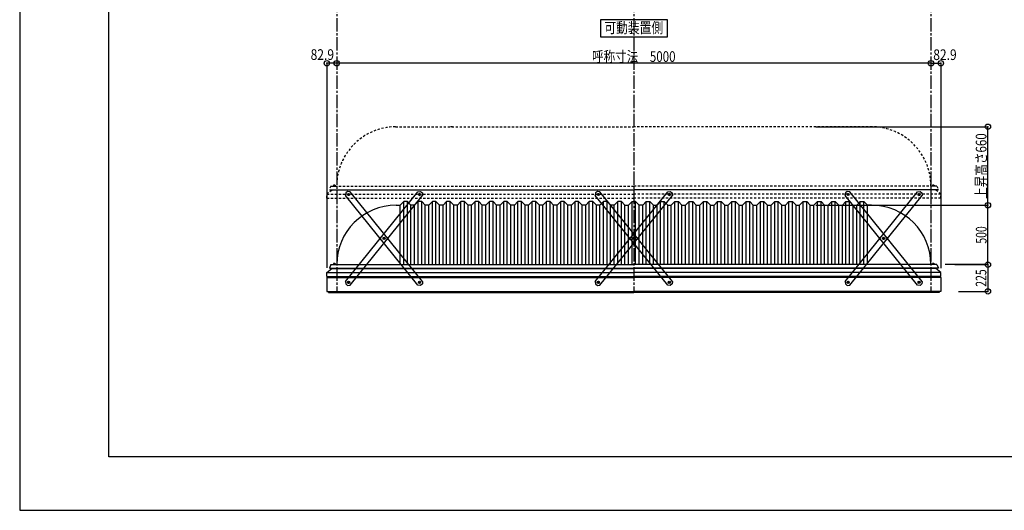
# Model space of a CAD drawing. Extents: x -210 to 210, y -148 to 148.
# Drawn here: x -210 to 66, y -148 to -11 of the extents above; entities that cross this region are included whole.
import ezdxf
from ezdxf.enums import TextEntityAlignment as Align

# ---------------------------------------------------------------- set-up
doc = ezdxf.new("R2010")
doc.units = 0
doc.header["$LTSCALE"] = 10
doc.header["$PDMODE"] = 32
doc.header["$PDSIZE"] = 1.5
doc.linetypes.add('DASHDOT', pattern=[0.5375, 0.375, -0.05, 0.0625, -0.05])
doc.linetypes.add('DOT', pattern=[0.1125, 0.0625, -0.05])
for name, color, linetype in [('ボルト／ビス', 64, 'CONTINUOUS'), ('別途部材', 96, 'CONTINUOUS'), ('型材断面', 47, 'CONTINUOUS'), ('寸法', 80, 'CONTINUOUS'), ('文字', 79, 'CONTINUOUS'), ('曲げ物', 111, 'CONTINUOUS'), ('補助線', 16, 'DOT'), ('通り芯', 15, 'CONTINUOUS'), ('鉄骨等', 112, 'CONTINUOUS')]:
    doc.layers.add(name, color=color, linetype=linetype)
doc.styles.add('TextStyle03', font='MONOTXT', dxfattribs={"height": 1, "bigfont": 'BIGFONT'})

# ---------------------------------------------------------------- blocks, each defined once
blk = doc.blocks.new('*GRP_0001')
at = {"layer": '型材断面', "linetype": 'CONTINUOUS'}
for p, q in [((-185, -133.5), (-185, 133.5)), ((195, -133.5), (-185, -133.5))]:
    blk.add_line(p, q, dxfattribs=at)
blk = doc.blocks.new('*GRP_0009')
at = {"layer": 'ボルト／ビス', "color": 64, "linetype": 'CONTINUOUS'}
for p, q in [((-98.087913, -60.041317), (-98.049068, -59.794165)), ((-98.087913, -60.041317), (-97.893295, -60.198532)), ((-97.815607, -59.704227), (-98.049068, -59.794165)), ((-97.893295, -60.198532), (-97.659832, -60.108595)), ((-97.815607, -59.704227), (-97.620987, -59.861442)), ((-97.620987, -59.861442), (-97.659832, -60.108595)), ((-108.037465, -72.35801), (-107.998622, -72.110858)), ((-108.037465, -72.35801), (-107.842847, -72.515222)), ((-107.76516, -72.02092), (-107.998622, -72.110858)), ((-107.842847, -72.515222), (-107.609385, -72.425285)), ((-107.76516, -72.02092), (-107.570543, -72.178132)), ((-107.570543, -72.178132), (-107.609385, -72.425285)), ((-117.98702, -84.6747), (-117.948175, -84.427548)), ((-117.98702, -84.6747), (-117.7924, -84.831915)), ((-117.714715, -84.33761), (-117.948175, -84.427548)), ((-117.7924, -84.831915), (-117.55894, -84.741978)), ((-117.714715, -84.33761), (-117.520095, -84.494825)), ((-117.520095, -84.494825), (-117.55894, -84.741978))]:
    blk.add_line(p, q, dxfattribs=at)
at = {"layer": 'ボルト／ビス', "linetype": 'CONTINUOUS'}
for centre, radius in [((-97.85445, -59.95138), 0.301025), ((-97.85445, -59.95138), 0.250185), ((-107.804005, -72.26807), 0.301025), ((-107.804005, -72.26807), 0.250185), ((-117.753557, -84.584763), 0.301025), ((-117.753557, -84.584763), 0.250185)]:
    blk.add_circle(centre, radius, dxfattribs=at)
at = {"layer": 'ボルト／ビス', "color": 64, "linetype": 'CONTINUOUS'}
for centre in [(-97.85445, -59.95138), (-107.804005, -72.26807), (-117.753557, -84.584763)]:
    blk.add_circle(centre, 0.216668, dxfattribs=at)
at = {"layer": '型材断面', "linetype": 'CONTINUOUS'}
for p, q in [((-118.611268, -84.3204), (-98.293232, -59.168422)), ((-117.314772, -85.36772), (-96.996738, -60.215745)), ((-98.293232, -59.168422), (-97.59009, -59.09367)), ((-97.59009, -59.09367), (-97.071493, -59.5126)), ((-97.071493, -59.5126), (-96.996738, -60.215745)), ((-118.611268, -84.3204), (-118.536515, -85.023545)), ((-118.536515, -85.023545), (-118.017918, -85.442472)), ((-118.017918, -85.442472), (-117.314772, -85.36772))]:
    blk.add_line(p, q, dxfattribs=at)
at = {"layer": '補助線', "color": 64, "linetype": 'BYBLOCK'}
for p, q in [((-97.919278, -59.899013), (-97.789625, -60.003745)), ((-97.906818, -60.016205), (-97.802085, -59.886557)), ((-107.86883, -72.215705), (-107.73918, -72.320438)), ((-107.751638, -72.20325), (-107.85637, -72.332895)), ((-117.818385, -84.532395), (-117.688732, -84.637128)), ((-117.701192, -84.519938), (-117.805922, -84.649587))]:
    blk.add_line(p, q, dxfattribs=at)
blk = doc.blocks.new('*GRP_0010')
at = {"layer": 'ボルト／ビス', "color": 64, "linetype": 'CONTINUOUS'}
for p, q in [((-117.792397, -59.704227), (-117.987018, -59.861442)), ((-117.987018, -59.861442), (-117.948172, -60.108595)), ((-117.71471, -60.198532), (-117.948172, -60.108595)), ((-117.792397, -59.704227), (-117.558937, -59.794165)), ((-117.520093, -60.041317), (-117.71471, -60.198532)), ((-117.520093, -60.041317), (-117.558937, -59.794165)), ((-107.842845, -72.02092), (-108.037463, -72.178132)), ((-108.037463, -72.178132), (-107.99862, -72.425285)), ((-107.765157, -72.515222), (-107.99862, -72.425285)), ((-107.842845, -72.02092), (-107.609383, -72.110858)), ((-107.57054, -72.35801), (-107.765157, -72.515222)), ((-107.57054, -72.35801), (-107.609383, -72.110858)), ((-97.89329, -84.33761), (-98.08791, -84.494825)), ((-98.08791, -84.494825), (-98.049065, -84.741978)), ((-97.815605, -84.831915), (-98.049065, -84.741978)), ((-97.89329, -84.33761), (-97.65983, -84.427548)), ((-97.620985, -84.6747), (-97.815605, -84.831915)), ((-97.620985, -84.6747), (-97.65983, -84.427548))]:
    blk.add_line(p, q, dxfattribs=at)
at = {"layer": 'ボルト／ビス', "linetype": 'CONTINUOUS'}
for centre, radius in [((-117.753555, -59.95138), 0.301025), ((-117.753555, -59.95138), 0.250185), ((-107.804, -72.26807), 0.301025), ((-107.804, -72.26807), 0.250185), ((-97.854447, -84.584763), 0.301025), ((-97.854447, -84.584763), 0.250185)]:
    blk.add_circle(centre, radius, dxfattribs=at)
at = {"layer": 'ボルト／ビス', "color": 64, "linetype": 'CONTINUOUS'}
for centre in [(-117.753555, -59.95138), (-107.804, -72.26807), (-97.854447, -84.584763)]:
    blk.add_circle(centre, 0.216668, dxfattribs=at)
at = {"layer": '型材断面', "linetype": 'CONTINUOUS'}
for p, q in [((-118.536513, -59.5126), (-118.611268, -60.215745)), ((-98.293232, -85.36772), (-118.611268, -60.215745)), ((-118.017915, -59.09367), (-118.536513, -59.5126)), ((-117.314772, -59.168422), (-118.017915, -59.09367)), ((-96.996738, -84.3204), (-117.314772, -59.168422)), ((-97.590088, -85.442472), (-98.293232, -85.36772)), ((-97.07149, -85.023545), (-97.590088, -85.442472)), ((-96.996738, -84.3204), (-97.07149, -85.023545))]:
    blk.add_line(p, q, dxfattribs=at)
at = {"layer": '補助線', "color": 64, "linetype": 'BYBLOCK'}
for p, q in [((-117.688728, -59.899013), (-117.81838, -60.003745)), ((-117.701188, -60.016205), (-117.80592, -59.886557)), ((-107.739175, -72.215705), (-107.868825, -72.320438)), ((-107.856368, -72.20325), (-107.751635, -72.332895)), ((-97.78962, -84.532395), (-97.919272, -84.637128)), ((-97.906812, -84.519938), (-97.802082, -84.649587))]:
    blk.add_line(p, q, dxfattribs=at)
blk = doc.blocks.new('*GRP_0011')
at = {"layer": 'ボルト／ビス', "color": 64, "linetype": 'CONTINUOUS'}
for p, q in [((22.308492, -59.704227), (22.113873, -59.861442)), ((22.113873, -59.861442), (22.152717, -60.108595)), ((22.38618, -60.198532), (22.152717, -60.108595)), ((22.308492, -59.704227), (22.541952, -59.794165)), ((22.580797, -60.041317), (22.38618, -60.198532)), ((22.580797, -60.041317), (22.541952, -59.794165)), ((32.258045, -72.02092), (32.063428, -72.178132)), ((32.063428, -72.178132), (32.10227, -72.425285)), ((32.335733, -72.515222), (32.10227, -72.425285)), ((32.258045, -72.02092), (32.491508, -72.110858)), ((32.53035, -72.35801), (32.335733, -72.515222)), ((32.53035, -72.35801), (32.491508, -72.110858)), ((42.2076, -84.33761), (42.01298, -84.494825)), ((42.01298, -84.494825), (42.051825, -84.741978)), ((42.285285, -84.831915), (42.051825, -84.741978)), ((42.2076, -84.33761), (42.44106, -84.427548)), ((42.479905, -84.6747), (42.285285, -84.831915)), ((42.479905, -84.6747), (42.44106, -84.427548))]:
    blk.add_line(p, q, dxfattribs=at)
at = {"layer": 'ボルト／ビス', "linetype": 'CONTINUOUS'}
for centre, radius in [((22.347335, -59.95138), 0.301025), ((22.347335, -59.95138), 0.250185), ((32.29689, -72.26807), 0.301025), ((32.29689, -72.26807), 0.250185), ((42.246443, -84.584763), 0.301025), ((42.246443, -84.584763), 0.250185)]:
    blk.add_circle(centre, radius, dxfattribs=at)
at = {"layer": 'ボルト／ビス', "color": 64, "linetype": 'CONTINUOUS'}
for centre in [(22.347335, -59.95138), (32.29689, -72.26807), (42.246443, -84.584763)]:
    blk.add_circle(centre, 0.216668, dxfattribs=at)
at = {"layer": '型材断面', "linetype": 'CONTINUOUS'}
for p, q in [((21.564378, -59.5126), (21.489623, -60.215745)), ((41.807657, -85.36772), (21.489623, -60.215745)), ((22.082975, -59.09367), (21.564378, -59.5126)), ((22.786118, -59.168422), (22.082975, -59.09367)), ((43.104153, -84.3204), (22.786118, -59.168422)), ((42.510802, -85.442472), (41.807657, -85.36772)), ((43.0294, -85.023545), (42.510802, -85.442472)), ((43.104153, -84.3204), (43.0294, -85.023545))]:
    blk.add_line(p, q, dxfattribs=at)
at = {"layer": '補助線', "color": 64, "linetype": 'BYBLOCK'}
for p, q in [((22.412162, -59.899013), (22.28251, -60.003745)), ((22.399703, -60.016205), (22.29497, -59.886557)), ((32.361715, -72.215705), (32.232065, -72.320438)), ((32.244522, -72.20325), (32.349255, -72.332895)), ((42.31127, -84.532395), (42.181617, -84.637128)), ((42.194077, -84.519938), (42.298807, -84.649587))]:
    blk.add_line(p, q, dxfattribs=at)
blk = doc.blocks.new('*GRP_0012')
at = {"layer": 'ボルト／ビス', "color": 64, "linetype": 'CONTINUOUS'}
for p, q in [((42.012977, -60.041317), (42.051822, -59.794165)), ((42.012977, -60.041317), (42.207595, -60.198532)), ((42.285282, -59.704227), (42.051822, -59.794165)), ((42.207595, -60.198532), (42.441057, -60.108595)), ((42.285282, -59.704227), (42.479903, -59.861442)), ((42.479903, -59.861442), (42.441057, -60.108595)), ((32.063425, -72.35801), (32.102268, -72.110858)), ((32.063425, -72.35801), (32.258043, -72.515222)), ((32.33573, -72.02092), (32.102268, -72.110858)), ((32.258043, -72.515222), (32.491505, -72.425285)), ((32.33573, -72.02092), (32.530348, -72.178132)), ((32.530348, -72.178132), (32.491505, -72.425285)), ((22.11387, -84.6747), (22.152715, -84.427548)), ((22.11387, -84.6747), (22.30849, -84.831915)), ((22.386175, -84.33761), (22.152715, -84.427548)), ((22.30849, -84.831915), (22.54195, -84.741978)), ((22.386175, -84.33761), (22.580795, -84.494825)), ((22.580795, -84.494825), (22.54195, -84.741978))]:
    blk.add_line(p, q, dxfattribs=at)
at = {"layer": 'ボルト／ビス', "linetype": 'CONTINUOUS'}
for centre, radius in [((42.24644, -59.95138), 0.301025), ((42.24644, -59.95138), 0.250185), ((32.296885, -72.26807), 0.301025), ((32.296885, -72.26807), 0.250185), ((22.347333, -84.584763), 0.301025), ((22.347333, -84.584763), 0.250185)]:
    blk.add_circle(centre, radius, dxfattribs=at)
at = {"layer": 'ボルト／ビス', "color": 64, "linetype": 'CONTINUOUS'}
for centre in [(42.24644, -59.95138), (32.296885, -72.26807), (22.347333, -84.584763)]:
    blk.add_circle(centre, 0.216668, dxfattribs=at)
at = {"layer": '型材断面', "linetype": 'CONTINUOUS'}
for p, q in [((21.489623, -84.3204), (41.807657, -59.168422)), ((22.786118, -85.36772), (43.104153, -60.215745)), ((41.807657, -59.168422), (42.5108, -59.09367)), ((42.5108, -59.09367), (43.029398, -59.5126)), ((43.029398, -59.5126), (43.104153, -60.215745)), ((21.489623, -84.3204), (21.564375, -85.023545)), ((21.564375, -85.023545), (22.082972, -85.442472)), ((22.082972, -85.442472), (22.786118, -85.36772))]:
    blk.add_line(p, q, dxfattribs=at)
at = {"layer": '補助線', "color": 64, "linetype": 'BYBLOCK'}
for p, q in [((42.181612, -59.899013), (42.311265, -60.003745)), ((42.194073, -60.016205), (42.298805, -59.886557)), ((32.23206, -72.215705), (32.36171, -72.320438)), ((32.349252, -72.20325), (32.24452, -72.332895)), ((22.282505, -84.532395), (22.412157, -84.637128)), ((22.399698, -84.519938), (22.294967, -84.649587))]:
    blk.add_line(p, q, dxfattribs=at)
blk = doc.blocks.new('*GRP_0013')
at = {"layer": 'ボルト／ビス', "color": 64, "linetype": 'CONTINUOUS'}
for p, q in [((-47.741953, -59.704227), (-47.936572, -59.861442)), ((-47.936572, -59.861442), (-47.897728, -60.108595)), ((-47.664265, -60.198532), (-47.897728, -60.108595)), ((-47.741953, -59.704227), (-47.508493, -59.794165)), ((-47.469647, -60.041317), (-47.664265, -60.198532)), ((-47.469647, -60.041317), (-47.508493, -59.794165)), ((-37.7924, -72.02092), (-37.987018, -72.178132)), ((-37.987018, -72.178132), (-37.948175, -72.425285)), ((-37.714713, -72.515222), (-37.948175, -72.425285)), ((-37.7924, -72.02092), (-37.558937, -72.110858)), ((-37.520095, -72.35801), (-37.714713, -72.515222)), ((-37.520095, -72.35801), (-37.558937, -72.110858)), ((-27.842845, -84.33761), (-28.037465, -84.494825)), ((-28.037465, -84.494825), (-27.99862, -84.741978)), ((-27.76516, -84.831915), (-27.99862, -84.741978)), ((-27.842845, -84.33761), (-27.609385, -84.427548)), ((-27.57054, -84.6747), (-27.76516, -84.831915)), ((-27.57054, -84.6747), (-27.609385, -84.427548))]:
    blk.add_line(p, q, dxfattribs=at)
at = {"layer": 'ボルト／ビス', "linetype": 'CONTINUOUS'}
for centre, radius in [((-47.70311, -59.95138), 0.301025), ((-47.70311, -59.95138), 0.250185), ((-37.753555, -72.26807), 0.301025), ((-37.753555, -72.26807), 0.250185), ((-27.804003, -84.584763), 0.301025), ((-27.804003, -84.584763), 0.250185)]:
    blk.add_circle(centre, radius, dxfattribs=at)
at = {"layer": 'ボルト／ビス', "color": 64, "linetype": 'CONTINUOUS'}
for centre in [(-47.70311, -59.95138), (-37.753555, -72.26807), (-27.804003, -84.584763)]:
    blk.add_circle(centre, 0.216668, dxfattribs=at)
at = {"layer": '型材断面', "linetype": 'CONTINUOUS'}
for p, q in [((-48.486067, -59.5126), (-48.560822, -60.215745)), ((-28.242788, -85.36772), (-48.560822, -60.215745)), ((-47.96747, -59.09367), (-48.486067, -59.5126)), ((-47.264328, -59.168422), (-47.96747, -59.09367)), ((-26.946292, -84.3204), (-47.264328, -59.168422)), ((-27.539642, -85.442472), (-28.242788, -85.36772)), ((-27.021045, -85.023545), (-27.539642, -85.442472)), ((-26.946292, -84.3204), (-27.021045, -85.023545))]:
    blk.add_line(p, q, dxfattribs=at)
at = {"layer": '補助線', "color": 64, "linetype": 'BYBLOCK'}
for p, q in [((-47.638282, -59.899013), (-47.767935, -60.003745)), ((-47.650742, -60.016205), (-47.755475, -59.886557)), ((-37.68873, -72.215705), (-37.81838, -72.320438)), ((-37.805922, -72.20325), (-37.70119, -72.332895)), ((-27.739175, -84.532395), (-27.868828, -84.637128)), ((-27.856368, -84.519938), (-27.751638, -84.649587))]:
    blk.add_line(p, q, dxfattribs=at)
blk = doc.blocks.new('*GRP_0014')
at = {"layer": 'ボルト／ビス', "color": 64, "linetype": 'CONTINUOUS'}
for p, q in [((-28.037468, -60.041317), (-27.998622, -59.794165)), ((-28.037468, -60.041317), (-27.84285, -60.198532)), ((-27.765163, -59.704227), (-27.998622, -59.794165)), ((-27.84285, -60.198532), (-27.609387, -60.108595)), ((-27.765163, -59.704227), (-27.570543, -59.861442)), ((-27.570543, -59.861442), (-27.609387, -60.108595)), ((-37.98702, -72.35801), (-37.948178, -72.110858)), ((-37.98702, -72.35801), (-37.792403, -72.515222)), ((-37.714715, -72.02092), (-37.948178, -72.110858)), ((-37.792403, -72.515222), (-37.55894, -72.425285)), ((-37.714715, -72.02092), (-37.520097, -72.178132)), ((-37.520097, -72.178132), (-37.55894, -72.425285)), ((-47.936575, -84.6747), (-47.89773, -84.427548)), ((-47.936575, -84.6747), (-47.741955, -84.831915)), ((-47.66427, -84.33761), (-47.89773, -84.427548)), ((-47.741955, -84.831915), (-47.508495, -84.741978)), ((-47.66427, -84.33761), (-47.46965, -84.494825)), ((-47.46965, -84.494825), (-47.508495, -84.741978))]:
    blk.add_line(p, q, dxfattribs=at)
at = {"layer": 'ボルト／ビス', "linetype": 'CONTINUOUS'}
for centre, radius in [((-27.804005, -59.95138), 0.301025), ((-27.804005, -59.95138), 0.250185), ((-37.75356, -72.26807), 0.301025), ((-37.75356, -72.26807), 0.250185), ((-47.703113, -84.584763), 0.301025), ((-47.703113, -84.584763), 0.250185)]:
    blk.add_circle(centre, radius, dxfattribs=at)
at = {"layer": 'ボルト／ビス', "color": 64, "linetype": 'CONTINUOUS'}
for centre in [(-27.804005, -59.95138), (-37.75356, -72.26807), (-47.703113, -84.584763)]:
    blk.add_circle(centre, 0.216668, dxfattribs=at)
at = {"layer": '型材断面', "linetype": 'CONTINUOUS'}
for p, q in [((-48.560822, -84.3204), (-28.242788, -59.168422)), ((-47.264328, -85.36772), (-26.946292, -60.215745)), ((-28.242788, -59.168422), (-27.539645, -59.09367)), ((-27.539645, -59.09367), (-27.021047, -59.5126)), ((-27.021047, -59.5126), (-26.946292, -60.215745)), ((-48.560822, -84.3204), (-48.48607, -85.023545)), ((-48.48607, -85.023545), (-47.967472, -85.442472)), ((-47.967472, -85.442472), (-47.264328, -85.36772))]:
    blk.add_line(p, q, dxfattribs=at)
at = {"layer": '補助線', "color": 64, "linetype": 'BYBLOCK'}
for p, q in [((-27.868833, -59.899013), (-27.73918, -60.003745)), ((-27.856372, -60.016205), (-27.75164, -59.886557)), ((-37.818385, -72.215705), (-37.688735, -72.320438)), ((-37.701192, -72.20325), (-37.805925, -72.332895)), ((-47.76794, -84.532395), (-47.638288, -84.637128)), ((-47.650748, -84.519938), (-47.755477, -84.649587))]:
    blk.add_line(p, q, dxfattribs=at)
blk = doc.blocks.new('*DIM_0002')
at = {"layer": '寸法', "color": 0, "linetype": 'BYBLOCK'}
for p in [(13.246443, -62.95793), (61.549425, -79.624597)]:
    blk.add_line(p, (61.549425, -62.95793), dxfattribs=at)
at = {"layer": '寸法', "color": 0}
blk.add_point((61.549425, -62.95793), dxfattribs=at)
at = {"layer": '寸法', "color": 0, "linetype": 'CONTINUOUS', "style": 'TextStyle03'}
blk.add_text('500', height=3, rotation=90, dxfattribs=at).set_placement((61.175, -73.7375), (61.175, -68.8625), align=Align.FIT)
blk = doc.blocks.new('*DIM_0003')
at = {"layer": '寸法', "color": 0, "linetype": 'BYBLOCK'}
blk.add_line((45.579775, -23.142105), (-121.086892, -23.142105), dxfattribs=at)
at = {"layer": '寸法', "color": 0}
for p in [(-121.086892, -23.142105), (45.579775, -23.142105)]:
    blk.add_point(p, dxfattribs=at)
at = {"layer": '寸法', "color": 0, "linetype": 'CONTINUOUS', "style": 'TextStyle03'}
blk.add_text('呼称寸法\u30005000', height=3, dxfattribs=at).set_placement((-49.49375, -22.775), (-26.05625, -22.775), align=Align.FIT)
blk = doc.blocks.new('*DIM_0023')
at = {"layer": '寸法', "linetype": 'CONTINUOUS'}
blk.add_line((45.579775, -23.142105), (48.343108, -23.142105), dxfattribs=at)
at = {"layer": '寸法'}
for p in [(45.579775, -23.142105), (48.343108, -23.142105)]:
    blk.add_point(p, dxfattribs=at)
at = {"layer": '寸法', "linetype": 'CONTINUOUS', "style": 'TextStyle03'}
blk.add_text('82.9', height=3, dxfattribs=at).set_placement((46.21875, -22.25), (52.78125, -22.25), align=Align.FIT)
blk = doc.blocks.new('*DIM_0024')
at = {"layer": '寸法', "linetype": 'CONTINUOUS'}
blk.add_line((-121.086892, -23.142105), (-123.850227, -23.142105), dxfattribs=at)
at = {"layer": '寸法'}
for p in [(-123.850227, -23.142105), (-121.086892, -23.142105)]:
    blk.add_point(p, dxfattribs=at)
at = {"layer": '寸法', "linetype": 'CONTINUOUS', "style": 'TextStyle03'}
blk.add_text('82.9', height=3, dxfattribs=at).set_placement((-128.40625, -22.225), (-121.84375, -22.225), align=Align.FIT)
blk = doc.blocks.new('*DIM_0039')
at = {"layer": '寸法', "linetype": 'CONTINUOUS'}
for p, q in [((52.246445, -79.624595), (61.549427, -79.624595)), ((61.549427, -79.624595), (61.549427, -87.1246)), ((53.343108, -87.1246), (61.549427, -87.1246))]:
    blk.add_line(p, q, dxfattribs=at)
at = {"layer": '寸法'}
for p in [(61.549427, -79.624595), (61.549427, -87.1246)]:
    blk.add_point(p, dxfattribs=at)
at = {"layer": '寸法', "linetype": 'CONTINUOUS', "style": 'TextStyle03'}
blk.add_text('225', height=3, rotation=90, dxfattribs=at).set_placement((61.125, -85.8125), (61.125, -80.9375), align=Align.FIT)
blk = doc.blocks.new('*DIM_0045')
at = {"layer": '寸法', "color": 0, "linetype": 'BYBLOCK'}
for p in [(13.246443, -40.95793), (61.549425, -62.95793)]:
    blk.add_line(p, (61.549425, -40.95793), dxfattribs=at)
at = {"layer": '寸法', "color": 0}
for p in [(61.549425, -40.95793), (61.549425, -62.95793)]:
    blk.add_point(p, dxfattribs=at)
at = {"layer": '寸法', "color": 0, "linetype": 'CONTINUOUS', "style": 'TextStyle03'}
blk.add_text('上昇高さ660', height=3, rotation=90, dxfattribs=at).set_placement((61.15, -61.1625), (61.15, -42.7875), align=Align.FIT)
blk = doc.blocks.new('*GRP_0008')
at = {"layer": '別途部材', "linetype": 'CONTINUOUS'}
for p, q in [((-104.420225, -62.95793), (-103.253557, -62.95793)), ((-102.253557, -61.95793), (-103.253557, -62.95793)), ((-103.253557, -79.624597), (-103.253557, -62.95793)), ((-101.253557, -61.95793), (-102.253557, -61.95793)), ((-102.253557, -79.624597), (-102.253557, -61.95793)), ((-100.253557, -62.95793), (-101.253557, -61.95793)), ((-101.253557, -79.624597), (-101.253557, -61.95793)), ((-100.253557, -79.624597), (-100.253557, -62.95793)), ((-99.253557, -62.95793), (-100.253557, -62.95793)), ((-98.253557, -61.95793), (-99.253557, -62.95793)), ((-99.253557, -79.624597), (-99.253557, -62.95793)), ((-97.253557, -61.95793), (-98.253557, -61.95793)), ((-98.253557, -79.624597), (-98.253557, -61.95793)), ((-96.253557, -62.95793), (-97.253557, -61.95793)), ((-97.253557, -79.624597), (-97.253557, -61.95793)), ((-96.253557, -79.624597), (-96.253557, -62.95793)), ((-95.253557, -62.95793), (-96.253557, -62.95793)), ((-94.253557, -61.95793), (-95.253557, -62.95793)), ((-95.253557, -79.624597), (-95.253557, -62.95793)), ((-94.253557, -79.624597), (-94.253557, -61.95793)), ((-93.253557, -61.95793), (-94.253557, -61.95793)), ((-93.253557, -79.624597), (-93.253557, -61.95793)), ((-92.253557, -62.95793), (-93.253557, -61.95793)), ((-92.253557, -79.624597), (-92.253557, -62.95793)), ((-91.253557, -62.95793), (-92.253557, -62.95793)), ((-90.253557, -61.95793), (-91.253557, -62.95793)), ((-91.253557, -79.624597), (-91.253557, -62.95793)), ((-89.253557, -61.95793), (-90.253557, -61.95793)), ((-90.253557, -79.624597), (-90.253557, -61.95793)), ((-88.253557, -62.95793), (-89.253557, -61.95793)), ((-89.253557, -79.624597), (-89.253557, -61.95793)), ((-88.253557, -79.624597), (-88.253557, -62.95793)), ((-87.253557, -62.95793), (-88.253557, -62.95793)), ((-86.253557, -61.95793), (-87.253557, -62.95793)), ((-87.253557, -79.624597), (-87.253557, -62.95793)), ((-85.253557, -61.95793), (-86.253557, -61.95793)), ((-86.253557, -79.624597), (-86.253557, -61.95793)), ((-84.253557, -62.95793), (-85.253557, -61.95793)), ((-85.253557, -79.624597), (-85.253557, -61.95793)), ((-84.253557, -79.624597), (-84.253557, -62.95793)), ((-83.253557, -62.95793), (-84.253557, -62.95793)), ((-82.253557, -61.95793), (-83.253557, -62.95793)), ((-83.253557, -79.624597), (-83.253557, -62.95793)), ((-81.253557, -61.95793), (-82.253557, -61.95793)), ((-82.253557, -79.624597), (-82.253557, -61.95793)), ((-80.253557, -62.95793), (-81.253557, -61.95793)), ((-81.253557, -79.624597), (-81.253557, -61.95793)), ((-80.253557, -79.624597), (-80.253557, -62.95793)), ((-79.253557, -62.95793), (-80.253557, -62.95793)), ((-78.253557, -61.95793), (-79.253557, -62.95793)), ((-79.253557, -79.624597), (-79.253557, -62.95793)), ((-78.253557, -79.624597), (-78.253557, -61.95793)), ((-77.253557, -61.95793), (-78.253557, -61.95793)), ((-77.253557, -79.624597), (-77.253557, -61.95793)), ((-76.253557, -62.95793), (-77.253557, -61.95793)), ((-76.253557, -79.624597), (-76.253557, -62.95793)), ((-75.253557, -62.95793), (-76.253557, -62.95793)), ((-74.253557, -61.95793), (-75.253557, -62.95793)), ((-75.253557, -79.624597), (-75.253557, -62.95793)), ((-73.253557, -61.95793), (-74.253557, -61.95793)), ((-74.253557, -79.624597), (-74.253557, -61.95793)), ((-72.253557, -62.95793), (-73.253557, -61.95793)), ((-73.253557, -79.624597), (-73.253557, -61.95793)), ((-72.253557, -79.624597), (-72.253557, -62.95793)), ((-71.253557, -62.95793), (-72.253557, -62.95793)), ((-70.253557, -61.95793), (-71.253557, -62.95793)), ((-71.253557, -79.624597), (-71.253557, -62.95793)), ((-69.253557, -61.95793), (-70.253557, -61.95793)), ((-70.253557, -79.624597), (-70.253557, -61.95793)), ((-68.253557, -62.95793), (-69.253557, -61.95793)), ((-69.253557, -79.624597), (-69.253557, -61.95793)), ((-68.253557, -79.624597), (-68.253557, -62.95793)), ((-67.253557, -62.95793), (-68.253557, -62.95793)), ((-66.253557, -61.95793), (-67.253557, -62.95793)), ((-67.253557, -79.624597), (-67.253557, -62.95793)), ((-66.253557, -79.624597), (-66.253557, -61.95793)), ((-65.253557, -61.95793), (-66.253557, -61.95793)), ((-65.253557, -79.624597), (-65.253557, -61.95793)), ((-64.253557, -62.95793), (-65.253557, -61.95793)), ((-64.253557, -79.624597), (-64.253557, -62.95793)), ((-63.253557, -62.95793), (-64.253557, -62.95793)), ((-62.253557, -61.95793), (-63.253557, -62.95793)), ((-63.253557, -79.624597), (-63.253557, -62.95793)), ((-61.253557, -61.95793), (-62.253557, -61.95793)), ((-62.253557, -79.624597), (-62.253557, -61.95793)), ((-60.253557, -62.95793), (-61.253557, -61.95793)), ((-61.253557, -79.624597), (-61.253557, -61.95793)), ((-60.253557, -79.624597), (-60.253557, -62.95793)), ((-59.253557, -62.95793), (-60.253557, -62.95793)), ((-58.253557, -61.95793), (-59.253557, -62.95793)), ((-59.253557, -79.624597), (-59.253557, -62.95793)), ((-57.253557, -61.95793), (-58.253557, -61.95793)), ((-58.253557, -79.624597), (-58.253557, -61.95793)), ((-56.253557, -62.95793), (-57.253557, -61.95793)), ((-57.253557, -79.624597), (-57.253557, -61.95793)), ((-56.253557, -79.624597), (-56.253557, -62.95793)), ((-55.253557, -62.95793), (-56.253557, -62.95793)), ((-54.253557, -61.95793), (-55.253557, -62.95793)), ((-55.253557, -79.624597), (-55.253557, -62.95793)), ((-54.253557, -79.624597), (-54.253557, -61.95793)), ((-53.253557, -61.95793), (-54.253557, -61.95793)), ((-53.253557, -79.624597), (-53.253557, -61.95793)), ((-52.253557, -62.95793), (-53.253557, -61.95793)), ((-52.253557, -79.624597), (-52.253557, -62.95793)), ((-51.253557, -62.95793), (-52.253557, -62.95793)), ((-50.253557, -61.95793), (-51.253557, -62.95793)), ((-51.253557, -79.624597), (-51.253557, -62.95793)), ((-49.253557, -61.95793), (-50.253557, -61.95793)), ((-50.253557, -79.624597), (-50.253557, -61.95793)), ((-48.253557, -62.95793), (-49.253557, -61.95793)), ((-49.253557, -79.624597), (-49.253557, -61.95793)), ((-48.253557, -79.624597), (-48.253557, -62.95793)), ((-47.253557, -62.95793), (-48.253557, -62.95793)), ((-46.253557, -61.95793), (-47.253557, -62.95793)), ((-47.253557, -79.624597), (-47.253557, -62.95793)), ((-45.253557, -61.95793), (-46.253557, -61.95793)), ((-46.253557, -79.624597), (-46.253557, -61.95793)), ((-44.253557, -62.95793), (-45.253557, -61.95793)), ((-45.253557, -79.624597), (-45.253557, -61.95793)), ((-44.253557, -79.624597), (-44.253557, -62.95793)), ((-43.253557, -62.95793), (-44.253557, -62.95793)), ((-42.253557, -61.95793), (-43.253557, -62.95793)), ((-43.253557, -79.624597), (-43.253557, -62.95793)), ((-42.253557, -79.624597), (-42.253557, -61.95793)), ((-41.253557, -61.95793), (-42.253557, -61.95793)), ((-41.253557, -79.624597), (-41.253557, -61.95793)), ((-40.253557, -62.95793), (-41.253557, -61.95793)), ((-40.253557, -79.624597), (-40.253557, -62.95793)), ((-40.253557, -62.95793), (-39.253557, -62.95793)), ((-38.253557, -61.95793), (-39.253557, -62.95793)), ((-39.253557, -79.624597), (-39.253557, -62.95793)), ((-38.253557, -79.624597), (-38.253557, -61.95793)), ((-38.253557, -61.95793), (-37.753557, -61.95793)), ((-37.253557, -61.95793), (-37.753557, -61.95793)), ((-37.253557, -79.624597), (-37.253557, -61.95793)), ((-37.253557, -61.95793), (-36.253557, -62.95793)), ((-36.253557, -79.624597), (-36.253557, -62.95793)), ((-35.253557, -62.95793), (-36.253557, -62.95793)), ((-35.253557, -62.95793), (-34.253557, -61.95793)), ((-35.253557, -79.624597), (-35.253557, -62.95793)), ((-34.253557, -79.624597), (-34.253557, -61.95793)), ((-34.253557, -61.95793), (-33.253557, -61.95793)), ((-33.253557, -79.624597), (-33.253557, -61.95793)), ((-33.253557, -61.95793), (-32.253557, -62.95793)), ((-32.253557, -79.624597), (-32.253557, -62.95793)), ((-32.253557, -62.95793), (-31.253557, -62.95793)), ((-31.253557, -62.95793), (-30.253557, -61.95793)), ((-31.253557, -79.624597), (-31.253557, -62.95793)), ((-30.253557, -61.95793), (-29.253557, -61.95793)), ((-30.253557, -79.624597), (-30.253557, -61.95793)), ((-29.253557, -61.95793), (-28.253557, -62.95793)), ((-29.253557, -79.624597), (-29.253557, -61.95793)), ((-28.253557, -79.624597), (-28.253557, -62.95793)), ((-28.253557, -62.95793), (-27.253557, -62.95793)), ((-27.253557, -62.95793), (-26.253557, -61.95793)), ((-27.253557, -79.624597), (-27.253557, -62.95793)), ((-26.253557, -61.95793), (-25.253557, -61.95793)), ((-26.253557, -79.624597), (-26.253557, -61.95793)), ((-25.253557, -61.95793), (-24.253557, -62.95793)), ((-25.253557, -79.624597), (-25.253557, -61.95793)), ((-24.253557, -79.624597), (-24.253557, -62.95793)), ((-24.253557, -62.95793), (-23.253557, -62.95793)), ((-23.253557, -62.95793), (-22.253557, -61.95793)), ((-23.253557, -79.624597), (-23.253557, -62.95793)), ((-22.253557, -79.624597), (-22.253557, -61.95793)), ((-22.253557, -61.95793), (-21.253557, -61.95793)), ((-21.253557, -79.624597), (-21.253557, -61.95793)), ((-21.253557, -61.95793), (-20.253557, -62.95793)), ((-20.253557, -79.624597), (-20.253557, -62.95793)), ((-20.253557, -62.95793), (-19.253557, -62.95793)), ((-19.253557, -62.95793), (-18.253557, -61.95793)), ((-19.253557, -79.624597), (-19.253557, -62.95793)), ((-18.253557, -61.95793), (-17.253557, -61.95793)), ((-18.253557, -79.624597), (-18.253557, -61.95793)), ((-17.253557, -61.95793), (-16.253557, -62.95793)), ((-17.253557, -79.624597), (-17.253557, -61.95793)), ((-16.253557, -79.624597), (-16.253557, -62.95793)), ((-16.253557, -62.95793), (-15.253557, -62.95793)), ((-15.253557, -62.95793), (-14.253557, -61.95793)), ((-15.253557, -79.624597), (-15.253557, -62.95793)), ((-14.253557, -61.95793), (-13.253557, -61.95793)), ((-14.253557, -79.624597), (-14.253557, -61.95793)), ((-13.253557, -61.95793), (-12.253557, -62.95793)), ((-13.253557, -79.624597), (-13.253557, -61.95793)), ((-12.253557, -79.624597), (-12.253557, -62.95793)), ((-12.253557, -62.95793), (-11.253557, -62.95793)), ((-11.253557, -62.95793), (-10.253557, -61.95793)), ((-11.253557, -79.624597), (-11.253557, -62.95793)), ((-10.253557, -79.624597), (-10.253557, -61.95793)), ((-10.253557, -61.95793), (-9.253557, -61.95793)), ((-9.253557, -79.624597), (-9.253557, -61.95793)), ((-9.253557, -61.95793), (-8.253557, -62.95793)), ((-8.253557, -79.624597), (-8.253557, -62.95793)), ((-8.253557, -62.95793), (-7.253557, -62.95793)), ((-7.253557, -62.95793), (-6.253557, -61.95793)), ((-7.253557, -79.624597), (-7.253557, -62.95793)), ((-6.253557, -61.95793), (-5.253557, -61.95793)), ((-6.253557, -79.624597), (-6.253557, -61.95793)), ((-5.253557, -61.95793), (-4.253557, -62.95793)), ((-5.253557, -79.624597), (-5.253557, -61.95793)), ((-4.253557, -79.624597), (-4.253557, -62.95793)), ((-4.253557, -62.95793), (-3.253557, -62.95793)), ((-3.253557, -62.95793), (-2.253557, -61.95793)), ((-3.253557, -79.624597), (-3.253557, -62.95793)), ((-2.253557, -61.95793), (-1.253557, -61.95793)), ((-2.253557, -79.624597), (-2.253557, -61.95793)), ((-1.253557, -61.95793), (-0.253557, -62.95793)), ((-1.253557, -79.624597), (-1.253557, -61.95793)), ((-0.253557, -79.624597), (-0.253557, -62.95793)), ((-0.253557, -62.95793), (0.746443, -62.95793)), ((0.746443, -62.95793), (1.746443, -61.95793)), ((0.746443, -79.624597), (0.746443, -62.95793)), ((1.746443, -79.624597), (1.746443, -61.95793)), ((1.746443, -61.95793), (2.746443, -61.95793)), ((2.746443, -79.624597), (2.746443, -61.95793)), ((2.746443, -61.95793), (3.746443, -62.95793)), ((3.746443, -79.624597), (3.746443, -62.95793)), ((3.746443, -62.95793), (4.746443, -62.95793)), ((4.746443, -62.95793), (5.746443, -61.95793)), ((4.746443, -79.624597), (4.746443, -62.95793)), ((5.746443, -61.95793), (6.746443, -61.95793)), ((5.746443, -79.624597), (5.746443, -61.95793)), ((6.746443, -61.95793), (7.746443, -62.95793)), ((6.746443, -79.624597), (6.746443, -61.95793)), ((7.746443, -79.624597), (7.746443, -62.95793)), ((7.746443, -62.95793), (8.746443, -62.95793)), ((8.746443, -62.95793), (9.746443, -61.95793)), ((8.746443, -79.624597), (8.746443, -62.95793)), ((9.746443, -61.95793), (10.746443, -61.95793)), ((9.746443, -79.624597), (9.746443, -61.95793)), ((10.746443, -61.95793), (11.746443, -62.95793)), ((10.746443, -79.624597), (10.746443, -61.95793)), ((11.746443, -79.624597), (11.746443, -62.95793)), ((11.746443, -62.95793), (12.746443, -62.95793)), ((12.746443, -62.95793), (13.746443, -61.95793)), ((12.746443, -79.624597), (12.746443, -62.95793)), ((13.746443, -61.95793), (14.746443, -61.95793)), ((13.746443, -79.624597), (13.746443, -61.95793)), ((14.746443, -61.95793), (15.746443, -62.95793)), ((14.746443, -79.624597), (14.746443, -61.95793)), ((15.746443, -79.624597), (15.746443, -62.95793)), ((15.746443, -62.95793), (16.746443, -62.95793)), ((16.746443, -62.95793), (17.746443, -61.95793)), ((16.746443, -79.624597), (16.746443, -62.95793)), ((17.746443, -79.624597), (17.746443, -61.95793)), ((17.746443, -61.95793), (18.746443, -61.95793)), ((18.746443, -79.624597), (18.746443, -61.95793)), ((18.746443, -61.95793), (19.746443, -62.95793)), ((19.746443, -79.624597), (19.746443, -62.95793)), ((19.746443, -62.95793), (20.746443, -62.95793)), ((20.746443, -62.95793), (21.746443, -61.95793)), ((20.746443, -79.624597), (20.746443, -62.95793)), ((21.746443, -61.95793), (22.746443, -61.95793)), ((21.746443, -79.624597), (21.746443, -61.95793)), ((22.746443, -61.95793), (23.746443, -62.95793)), ((22.746443, -79.624597), (22.746443, -61.95793)), ((23.746443, -79.624597), (23.746443, -62.95793)), ((23.746443, -62.95793), (24.746443, -62.95793)), ((24.746443, -62.95793), (25.746443, -61.95793)), ((24.746443, -79.624597), (24.746443, -62.95793)), ((25.746443, -61.95793), (26.746443, -61.95793)), ((25.746443, -79.624597), (25.746443, -61.95793)), ((26.746443, -61.95793), (27.746443, -62.95793)), ((26.746443, -79.624597), (26.746443, -61.95793)), ((27.746443, -79.624597), (27.746443, -62.95793)), ((28.91311, -62.95793), (27.746443, -62.95793)), ((-123.153557, -80.624597), (-37.753557, -80.624597)), ((47.646443, -80.624597), (-37.753557, -80.624597))]:
    blk.add_line(p, q, dxfattribs=at)
at = {"layer": '別途部材', "color": 96, "linetype": 'CONTINUOUS'}
for p, q in [((-122.753557, -79.624597), (-123.153557, -80.624597)), ((-122.753557, -79.624597), (-37.753557, -79.624597)), ((47.246443, -79.624597), (-37.753557, -79.624597)), ((47.246443, -79.624597), (47.646443, -80.624597))]:
    blk.add_line(p, q, dxfattribs=at)
at = {"layer": '別途部材', "linetype": 'CONTINUOUS'}
for centre, start, end in [((-104.420224, -79.624597), 90, 180), ((28.913109, -79.624597), 0, 90)]:
    blk.add_arc(centre, 16.666667, start, end, dxfattribs=at)
blk = doc.blocks.new('*GRP_0041')
at = {"layer": 'ボルト／ビス', "linetype": 'CONTINUOUS'}
for p, q in [((46.613107, -79.557932), (45.879775, -79.557932)), ((45.879775, -79.557932), (45.879775, -79.624597)), ((46.613107, -79.624597), (45.879775, -79.624597)), ((46.546443, -79.524597), (45.946443, -79.524597)), ((45.946443, -79.524597), (45.946443, -79.557932)), ((46.446443, -79.457932), (46.046443, -79.457932)), ((46.046443, -79.457932), (46.046443, -79.524597)), ((46.438892, -79.457932), (46.053992, -79.457932)), ((46.246443, -79.624597), (46.246443, -79.157932)), ((46.446443, -79.457932), (46.446443, -79.524597)), ((46.546443, -79.524597), (46.546443, -79.557932)), ((46.613107, -79.624597), (46.613107, -79.557932))]:
    blk.add_line(p, q, dxfattribs=at)
at = {"layer": 'ボルト／ビス', "color": 64, "linetype": 'CONTINUOUS'}
for p, q in [((46.086067, -79.324597), (46.053992, -79.336272)), ((46.053992, -79.336272), (46.053992, -79.457932)), ((46.406818, -79.324597), (46.086067, -79.324597)), ((46.150217, -79.336272), (46.150217, -79.457932)), ((46.342668, -79.336272), (46.342668, -79.457932)), ((46.406818, -79.324597), (46.438892, -79.336272)), ((46.438892, -79.336272), (46.438892, -79.457932))]:
    blk.add_line(p, q, dxfattribs=at)
for centre, radius, start, end in [((46.102102, -79.429579), 0.104978, 62.721967, 90), ((46.24644, -79.727003), 0.402402, 76.165015, 103.834998), ((46.390777, -79.429579), 0.104978, 90, 117.278033)]:
    blk.add_arc(centre, radius, start, end, dxfattribs=at)
blk = doc.blocks.new('*GRP_0042')
at = {"layer": 'ボルト／ビス', "linetype": 'DOT'}
for p, q in [((46.613107, -57.55793), (45.879775, -57.55793)), ((45.879775, -57.55793), (45.879775, -57.624595)), ((46.613107, -57.624595), (45.879775, -57.624595)), ((46.546443, -57.524595), (45.946443, -57.524595)), ((45.946443, -57.524595), (45.946443, -57.55793)), ((46.446443, -57.45793), (46.046443, -57.45793)), ((46.046443, -57.45793), (46.046443, -57.524595)), ((46.438892, -57.45793), (46.053992, -57.45793)), ((46.246443, -57.624595), (46.246443, -57.15793)), ((46.446443, -57.45793), (46.446443, -57.524595)), ((46.546443, -57.524595), (46.546443, -57.55793)), ((46.613107, -57.624595), (46.613107, -57.55793))]:
    blk.add_line(p, q, dxfattribs=at)
at = {"layer": 'ボルト／ビス', "color": 64, "linetype": 'DOT'}
for p, q in [((46.086067, -57.324595), (46.053992, -57.33627)), ((46.053992, -57.33627), (46.053992, -57.45793)), ((46.406818, -57.324595), (46.086067, -57.324595)), ((46.150217, -57.33627), (46.150217, -57.45793)), ((46.342668, -57.33627), (46.342668, -57.45793)), ((46.406818, -57.324595), (46.438892, -57.33627)), ((46.438892, -57.33627), (46.438892, -57.45793))]:
    blk.add_line(p, q, dxfattribs=at)
for centre, radius, start, end in [((46.102102, -57.429576), 0.104978, 62.721967, 90), ((46.24644, -57.727), 0.402402, 76.165015, 103.834998), ((46.390777, -57.429576), 0.104978, 90, 117.278033)]:
    blk.add_arc(centre, radius, start, end, dxfattribs=at)
blk = doc.blocks.new('*GRP_0043')
at = {"layer": 'ボルト／ビス', "linetype": 'CONTINUOUS'}
for p, q in [((-122.120223, -79.624597), (-122.120223, -79.557932)), ((-122.120223, -79.557932), (-121.38689, -79.557932)), ((-122.120223, -79.624597), (-121.38689, -79.624597)), ((-122.053557, -79.524597), (-122.053557, -79.557932)), ((-122.053557, -79.524597), (-121.453557, -79.524597)), ((-121.953557, -79.457932), (-121.953557, -79.524597)), ((-121.953557, -79.457932), (-121.553557, -79.457932)), ((-121.946007, -79.457932), (-121.561107, -79.457932)), ((-121.753557, -79.624597), (-121.753557, -79.157932)), ((-121.553557, -79.457932), (-121.553557, -79.524597)), ((-121.453557, -79.524597), (-121.453557, -79.557932)), ((-121.38689, -79.557932), (-121.38689, -79.624597))]:
    blk.add_line(p, q, dxfattribs=at)
at = {"layer": 'ボルト／ビス', "color": 64, "linetype": 'CONTINUOUS'}
for p, q in [((-121.913933, -79.324597), (-121.946007, -79.336272)), ((-121.946007, -79.336272), (-121.946007, -79.457932)), ((-121.913933, -79.324597), (-121.593182, -79.324597)), ((-121.849783, -79.336272), (-121.849783, -79.457932)), ((-121.657333, -79.336272), (-121.657333, -79.457932)), ((-121.593182, -79.324597), (-121.561107, -79.336272)), ((-121.561107, -79.336272), (-121.561107, -79.457932))]:
    blk.add_line(p, q, dxfattribs=at)
for centre, radius, start, end in [((-121.897892, -79.429579), 0.104978, 62.721967, 90), ((-121.753555, -79.727003), 0.402402, 76.165002, 103.834985), ((-121.609217, -79.429579), 0.104978, 90, 117.278033)]:
    blk.add_arc(centre, radius, start, end, dxfattribs=at)
blk = doc.blocks.new('*GRP_0044')
at = {"layer": 'ボルト／ビス', "linetype": 'DOT'}
for p, q in [((-122.120223, -57.624595), (-122.120223, -57.55793)), ((-122.120223, -57.55793), (-121.38689, -57.55793)), ((-122.120223, -57.624595), (-121.38689, -57.624595)), ((-122.053557, -57.524595), (-122.053557, -57.55793)), ((-122.053557, -57.524595), (-121.453557, -57.524595)), ((-121.953557, -57.45793), (-121.953557, -57.524595)), ((-121.953557, -57.45793), (-121.553557, -57.45793)), ((-121.946007, -57.45793), (-121.561107, -57.45793)), ((-121.753557, -57.624595), (-121.753557, -57.15793)), ((-121.553557, -57.45793), (-121.553557, -57.524595)), ((-121.453557, -57.524595), (-121.453557, -57.55793)), ((-121.38689, -57.55793), (-121.38689, -57.624595))]:
    blk.add_line(p, q, dxfattribs=at)
at = {"layer": 'ボルト／ビス', "color": 64, "linetype": 'DOT'}
for p, q in [((-121.913933, -57.324595), (-121.946007, -57.33627)), ((-121.946007, -57.33627), (-121.946007, -57.45793)), ((-121.913933, -57.324595), (-121.593182, -57.324595)), ((-121.849783, -57.33627), (-121.849783, -57.45793)), ((-121.657333, -57.33627), (-121.657333, -57.45793)), ((-121.593182, -57.324595), (-121.561107, -57.33627)), ((-121.561107, -57.33627), (-121.561107, -57.45793))]:
    blk.add_line(p, q, dxfattribs=at)
for centre, radius, start, end in [((-121.897892, -57.429576), 0.104978, 62.721967, 90), ((-121.753555, -57.727), 0.402402, 76.165002, 103.834985), ((-121.609217, -57.429576), 0.104978, 90, 117.278033)]:
    blk.add_arc(centre, radius, start, end, dxfattribs=at)
blk = doc.blocks.new('*GRP_0040')
at = {"layer": '別途部材', "linetype": 'DOT'}
for p, q in [((-104.586895, -40.957928), (-37.75356, -40.957928)), ((-88.586895, -40.957928), (-89.586895, -40.957928)), ((29.079775, -40.957928), (-37.75356, -40.957928)), ((-123.15356, -58.624595), (-37.75356, -58.624595)), ((47.646443, -58.624595), (-37.75356, -58.624595))]:
    blk.add_line(p, q, dxfattribs=at)
at = {"layer": '別途部材', "color": 96, "linetype": 'DOT'}
for p, q in [((-122.75356, -57.624595), (-123.15356, -58.624595)), ((-122.75356, -57.624595), (-37.75356, -57.624595)), ((47.246443, -57.624595), (-37.75356, -57.624595)), ((47.246443, -57.624595), (47.646443, -58.624595))]:
    blk.add_line(p, q, dxfattribs=at)
at = {"layer": '別途部材', "linetype": 'DOT'}
for centre, start, end in [((-104.420227, -57.624596), 90.572967, 180), ((28.913106, -57.624596), 0, 89.427033)]:
    blk.add_arc(centre, 16.666667, start, end, dxfattribs=at)
at = {"layer": '型材断面', "linetype": 'DOT'}
for p, q in [((-123.850227, -59.824715), (-37.75356, -59.824715)), ((-122.447043, -58.674715), (-37.75356, -58.674715)), ((46.939922, -58.674715), (-37.75356, -58.674715)), ((48.343108, -59.824715), (-37.75356, -59.824715)), ((-123.850227, -60.991382), (-37.75356, -60.991382)), ((48.343108, -60.991382), (-37.75356, -60.991382))]:
    blk.add_line(p, q, dxfattribs=at)
at = {"layer": '鉄骨等', "color": 47, "linetype": 'DOT'}
for p, q in [((-123.850227, -59.824715), (-122.447043, -58.674715)), ((-123.850227, -60.991382), (-123.850227, -59.824715)), ((-122.447043, -58.674715), (-122.447043, -58.624595)), ((46.939922, -58.674715), (46.939922, -58.624595)), ((48.343108, -59.824715), (46.939922, -58.674715)), ((48.343108, -60.991382), (48.343108, -59.824715))]:
    blk.add_line(p, q, dxfattribs=at)

msp = doc.modelspace()

# ---------------------------------------------------------------- linework, layer by layer
at = {"layer": '別途部材', "linetype": 'CONTINUOUS'}
msp.add_line((-123.153557, -80.624597), (-87.753557, -80.624597), dxfattribs=at)
at = {"layer": '型材断面', "linetype": 'DASHDOT'}
for p, q in [((-121.086892, 64.756625), (-121.086892, -87.251428)), ((-37.753557, 64.756625), (-37.753557, -87.251428)), ((45.579775, 64.756625), (45.579775, -87.251428))]:
    msp.add_line(p, q, dxfattribs=at)
at = {"layer": '型材断面', "linetype": 'CONTINUOUS'}
for p, q in [((-123.850223, -81.824715), (-37.753557, -81.824715)), ((-122.447037, -80.674715), (-37.753557, -80.674715)), ((46.939922, -80.674715), (-37.753557, -80.674715)), ((48.343108, -81.824715), (-37.753557, -81.824715)), ((-123.850223, -82.991382), (-37.753557, -82.991382)), ((-123.850223, -83.224718), (-123.653597, -83.028095)), ((-123.850223, -83.224718), (-123.850223, -87.1246)), ((-123.850223, -83.224718), (-37.753557, -83.224718)), ((48.343108, -82.991382), (-37.753557, -82.991382)), ((48.343108, -83.224718), (-37.753557, -83.224718)), ((48.343108, -83.224718), (48.146482, -83.028095)), ((48.343108, -83.224718), (48.343108, -87.1246)), ((-123.850223, -87.1246), (-123.350223, -87.1246)), ((-123.850223, -87.1246), (-37.753557, -87.1246)), ((-123.350223, -87.1246), (-123.350223, -87.461265)), ((-123.350223, -87.461265), (-37.753557, -87.461265)), ((48.343108, -87.1246), (-37.753557, -87.1246)), ((47.843108, -87.461265), (-37.753557, -87.461265)), ((47.843108, -87.1246), (47.843108, -87.461265)), ((48.343108, -87.1246), (47.843108, -87.1246))]:
    msp.add_line(p, q, dxfattribs=at)
at = {"layer": '型材断面', "color": 47, "linetype": 'CONTINUOUS'}
for p in [(-123.653597, -83.028095), (48.146482, -83.028095)]:
    msp.add_line(p, (-37.753557, -83.028095), dxfattribs=at)
at = {"layer": '型材断面', "linetype": 'CONTINUOUS'}
msp.add_lwpolyline([(-28.31609, -11.012788), (-47.08802, -11.012788), (-47.08802, -15.74963), (-28.31609, -15.74963)], close=True, dxfattribs=at)
at = {"layer": '文字', "linetype": 'CONTINUOUS'}
for p, q in [((-123.850227, -23.142105), (-123.850227, -80.472623)), ((48.343108, -23.142105), (48.343108, -80.567322)), ((61.549425, -79.624597), (49.530708, -79.624597))]:
    msp.add_line(p, q, dxfattribs=at)
at = {"layer": '通り芯', "linetype": 'CONTINUOUS'}
msp.add_lwpolyline([(-210, -148.5), (210, -148.5), (210, 148.5), (-210, 148.5)], close=True, dxfattribs=at)
at = {"layer": '鉄骨等', "color": 47, "linetype": 'CONTINUOUS'}
for p, q in [((-123.850223, -81.824715), (-122.447037, -80.674715)), ((-123.850223, -82.991382), (-123.850223, -81.824715)), ((-122.447037, -80.674715), (-122.447037, -80.624595)), ((46.939922, -80.674715), (46.939922, -80.624595)), ((48.343108, -81.824715), (46.939922, -80.674715)), ((48.343108, -82.991382), (48.343108, -81.824715))]:
    msp.add_line(p, q, dxfattribs=at)

# ---------------------------------------------------------------- block references
at = {"layer": '別途部材', "linetype": 'DOT'}
for name in ['*GRP_0044', '*GRP_0042', '*GRP_0043', '*GRP_0041']:
    msp.add_blockref(name, (0, 0), dxfattribs=at)
at = {"layer": '別途部材', "linetype": 'CONTINUOUS'}
msp.add_blockref('*GRP_0008', (0, 0), dxfattribs=at)
at = {"layer": '型材断面', "linetype": 'CONTINUOUS'}
for name in ['*GRP_0001', '*GRP_0009', '*GRP_0010', '*GRP_0013', '*GRP_0014', '*GRP_0011', '*GRP_0012']:
    msp.add_blockref(name, (0, 0), dxfattribs=at)
at = {"layer": '寸法', "linetype": 'CONTINUOUS'}
for name in ['*DIM_0024', '*DIM_0023', '*DIM_0003', '*DIM_0045', '*DIM_0002', '*DIM_0039']:
    msp.add_blockref(name, (0, 0), dxfattribs=at)
at = {"layer": '曲げ物', "linetype": 'DOT'}
msp.add_blockref('*GRP_0040', (0, 0), dxfattribs=at)

# ---------------------------------------------------------------- texts
at = {"layer": '文字', "linetype": 'CONTINUOUS', "style": 'TextStyle03'}
msp.add_text('可動装置側', height=3, dxfattribs=at).set_placement((-46.025, -14.7), (-29.525, -14.7), align=Align.FIT)

doc.saveas('drawing.dxf')
